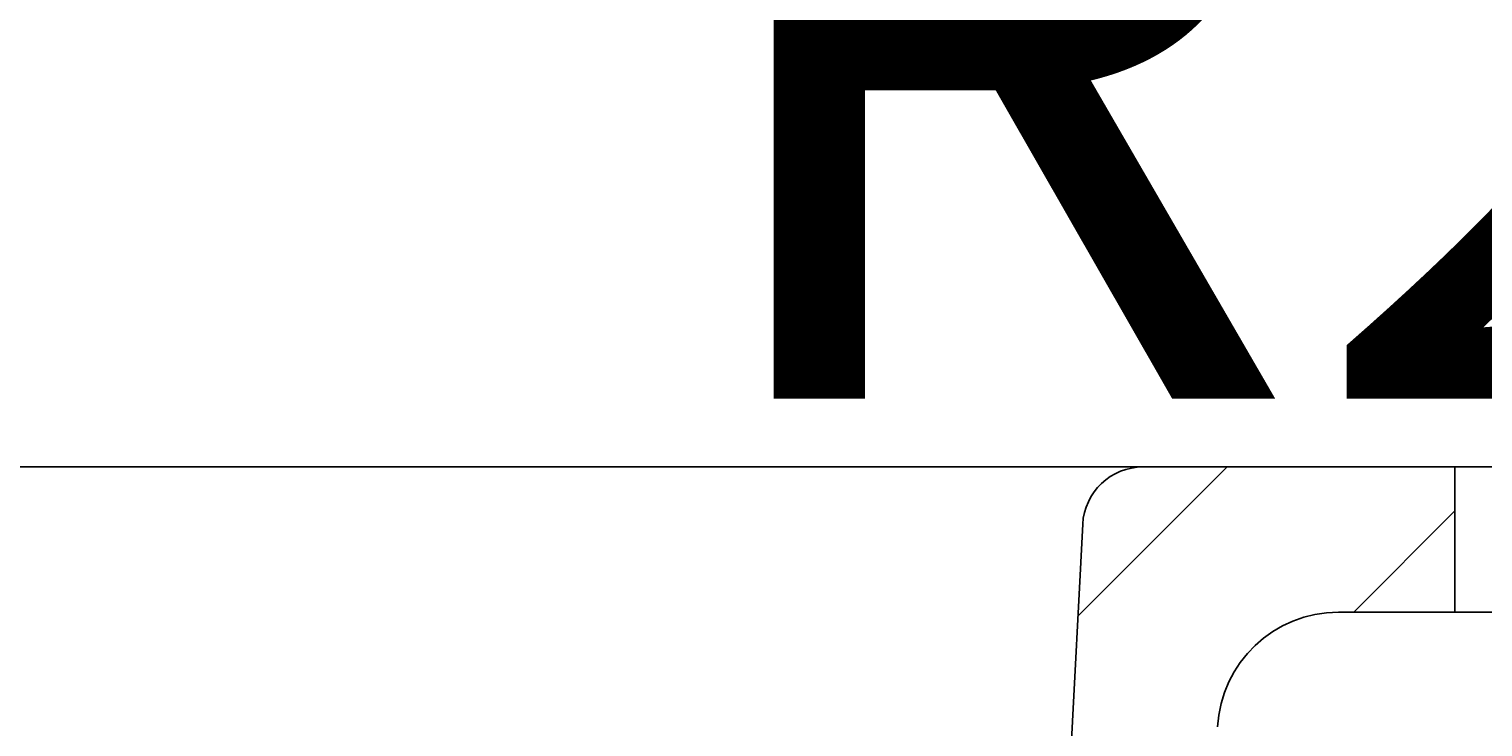
# Model space of a CAD drawing. Extents: x -1508 to 4343, y -2586 to 1490.
# Drawn here: x 2535 to 2655, y -62 to -4 of the extents above; entities that cross this region are included whole.
import ezdxf

# ---------------------------------------------------------------- set-up
doc = ezdxf.new("R2010")
doc.units = 0
doc.header["$LTSCALE"] = 100
doc.layers.get('0').update_dxf_attribs({"linetype": 'CONTINUOUS'})
doc.layers.add('LAYER01', color=7, linetype='CONTINUOUS')
doc.dimstyles.get("Standard").update_dxf_attribs({"dimtxt": 0.18, "dimasz": 0.18, "dimexe": 0.18, "dimexo": 0.0625, "dimgap": 0.09, "dimtad": 0, "dimtih": 1, "dimtoh": 1, "dimzin": 0, "dimcen": 0.09, "dimazin": 3, "dimtfac": 1, "dimtofl": 0, "dimtmove": 0, "dimatfit": 3})

# ---------------------------------------------------------------- blocks, each defined once
blk = doc.blocks.new('*D63')
at = {"layer": 'LAYER01', "color": 7}
for p, q in [((2676.630136, -4.118055), (2662.691783, -4.118055)), ((2756.414954, -36.42415), (2676.630136, -4.118055))]:
    blk.add_line(p, q, dxfattribs=at)
for p in [(2676.630136, -4.118055), (2758.268748, -37.17478)]:
    blk.add_point(p, dxfattribs=at)
blk.add_solid([(2714.92628, -10.994151), (2756.414954, -36.42415), (2708.921482, -25.823915)], dxfattribs=at)
at = {"layer": 'LAYER01', "color": 7, "linetype": 'CONTINUOUS'}
blk.add_text('R2', height=60, dxfattribs=at).set_placement((2588.236639, -34.541437))
blk = doc.blocks.new('PLANO70-G66')
at = {"color": 255, "linetype": 'CONTINUOUS'}
for p, q in [((2621.622604, -52.503864), (2633.951769, -40.174699)), ((2644.40241, -52.174699), (2652.768748, -43.80836))]:
    blk.add_line(p, q, dxfattribs=at)

msp = doc.modelspace()

# ---------------------------------------------------------------- linework, layer by layer
at = {"color": 7, "linetype": 'CONTINUOUS'}
for p, q in [((2317.510221, -40.174699), (2617.027276, -40.174699)), ((2617.027276, -40.174699), (2627.013571, -40.174699)), ((2652.768748, -40.174699), (2627.013571, -40.174699)), ((2652.768748, -52.174699), (2652.768748, -40.174699)), ((2687.768748, -40.174699), (2652.768748, -40.174699)), ((2622.020424, -44.91302), (2618.017038, -121.302172)), ((2652.768748, -52.174699), (2643.145969, -52.174699)), ((2687.768748, -52.174699), (2652.768748, -52.174699))]:
    msp.add_line(p, q, dxfattribs=at)
for centre, radius in [((2627.013571, -45.174699), 5), ((2643.145969, -62.174699), 10)]:
    msp.add_arc(centre, radius, 90, 177, dxfattribs=at)

# ---------------------------------------------------------------- block references
at = {"layer": 'LAYER01'}
msp.add_blockref('PLANO70-G66', (0, 0), dxfattribs=at)

# ---------------------------------------------------------------- dimensions: what is measured, and where the dimension line sits
at = {"layer": 'LAYER01', "color": 7}
dim = msp.add_radius_dim(center=(2758.268748, -37.17478), mpoint=(2756.414954, -36.42415), dimstyle='Standard', dxfattribs=at)
dim.commit()
dim.dimension.update_dxf_attribs({"geometry": '*D63', "text_midpoint": (2625.020557, -4.541437)})

doc.saveas('drawing.dxf')
